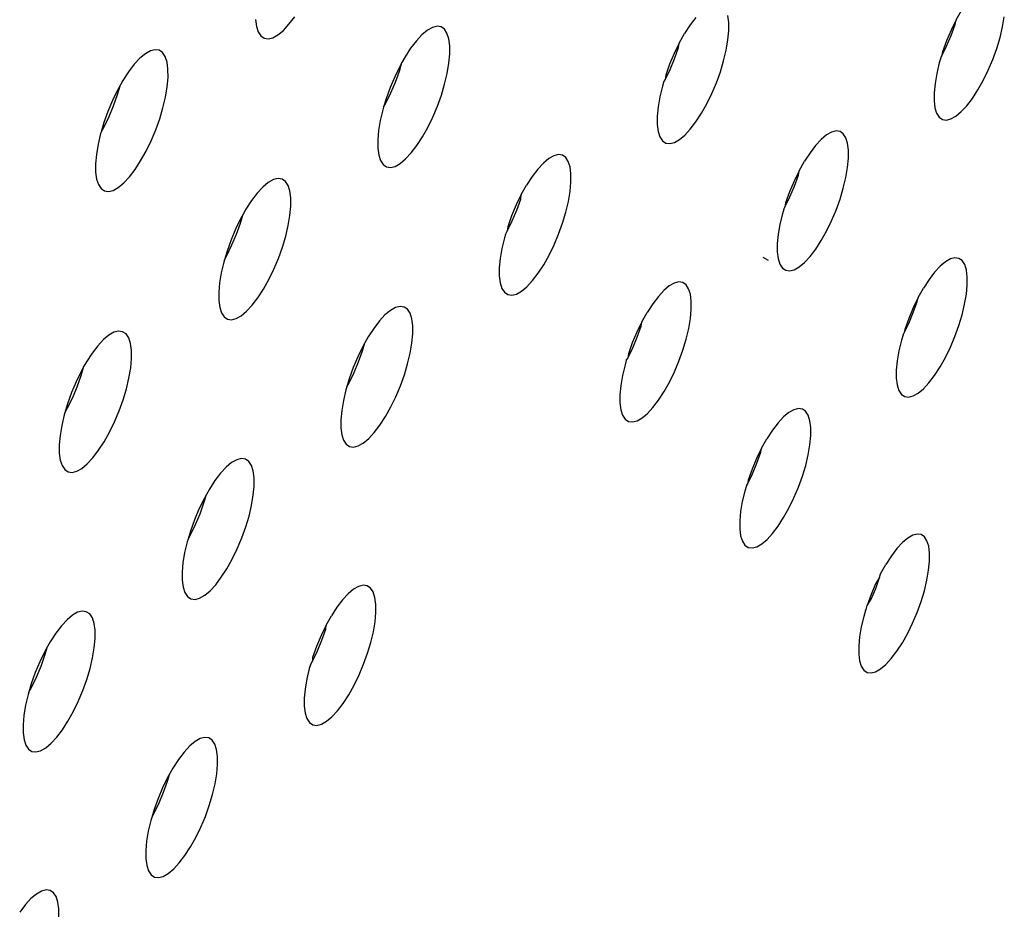
# Model space of a CAD drawing. Extents: x -26 to 45, y -52 to 55.
# Drawn here: x 29 to 31, y -11 to -10 of the extents above; entities that cross this region are included whole.
import ezdxf

# ---------------------------------------------------------------- set-up
doc = ezdxf.new("R2010")
doc.units = 0
doc.header["$MEASUREMENT"] = 0
doc.layers.get('0').update_dxf_attribs({"linetype": 'CONTINUOUS'})

msp = doc.modelspace()

# ---------------------------------------------------------------- linework, layer by layer
for p, q in [((29.5963, -9.5652), (29.607, -9.5513)), ((30.3598, -9.5527), (30.3493, -9.5665)), ((30.4218, -9.5619), (30.4201, -9.5488)), ((30.8484, -9.5571), (30.8584, -9.5393)), ((30.9357, -9.5701), (30.939, -9.5513)), ((29.5333, -9.556), (29.5351, -9.5692)), ((29.5351, -9.5692), (29.5385, -9.5796)), ((29.5858, -9.5766), (29.5963, -9.5652)), ((29.8655, -9.5712), (29.856, -9.5765)), ((29.8742, -9.569), (29.8655, -9.5712)), ((29.8817, -9.5701), (29.8742, -9.569)), ((29.888, -9.5745), (29.8817, -9.5701)), ((30.3493, -9.5665), (30.3388, -9.5826)), ((30.4218, -9.5773), (30.4218, -9.5619)), ((30.8484, -9.5571), (30.8391, -9.5764)), ((30.8391, -9.5863), (30.8466, -9.5657)), ((30.8466, -9.5657), (30.8484, -9.5571)), ((30.9309, -9.5901), (30.9357, -9.5701)), ((29.5385, -9.5796), (29.5434, -9.5871)), ((29.5434, -9.5871), (29.5498, -9.5915)), ((29.5498, -9.5915), (29.5574, -9.5926)), ((29.5574, -9.5926), (29.5661, -9.5904)), ((29.5661, -9.5904), (29.5756, -9.5851)), ((29.5756, -9.5851), (29.5858, -9.5766)), ((29.8459, -9.585), (29.8354, -9.5963)), ((29.856, -9.5765), (29.8459, -9.585)), ((29.8929, -9.582), (29.888, -9.5745)), ((29.8963, -9.5924), (29.8929, -9.582)), ((30.3288, -9.6006), (30.3388, -9.5826)), ((30.4202, -9.5947), (30.4218, -9.5773)), ((30.8391, -9.5764), (30.8305, -9.5966)), ((30.8306, -9.6064), (30.8391, -9.5863)), ((30.9247, -9.6105), (30.9309, -9.5901)), ((29.8247, -9.6102), (29.8142, -9.6264)), ((29.8354, -9.5963), (29.8247, -9.6102)), ((29.898, -9.6055), (29.8963, -9.5924)), ((29.8981, -9.621), (29.898, -9.6055)), ((30.3288, -9.6006), (30.3194, -9.6199)), ((30.3201, -9.6298), (30.3275, -9.6091)), ((30.3275, -9.6091), (30.3288, -9.6006)), ((30.4169, -9.6136), (30.4202, -9.5947)), ((30.8213, -9.6256), (30.8306, -9.6064)), ((30.8305, -9.5966), (30.8231, -9.6172)), ((29.3267, -9.6205), (29.3165, -9.629)), ((29.3363, -9.6151), (29.3267, -9.6205)), ((29.345, -9.6129), (29.3363, -9.6151)), ((29.3526, -9.614), (29.345, -9.6129)), ((29.359, -9.6184), (29.3526, -9.614)), ((29.364, -9.6259), (29.359, -9.6184)), ((29.3674, -9.6364), (29.364, -9.6259)), ((29.8142, -9.6264), (29.8084, -9.6369)), ((29.8965, -9.6385), (29.8981, -9.621)), ((30.3194, -9.6199), (30.3108, -9.6402)), ((30.4122, -9.6336), (30.4169, -9.6136)), ((30.8197, -9.6285), (30.8169, -9.6377)), ((30.8197, -9.6285), (30.8213, -9.6256)), ((30.8231, -9.6172), (30.8213, -9.6256)), ((30.9173, -9.6311), (30.9247, -9.6105)), ((29.3059, -9.6404), (29.2952, -9.6543)), ((29.3165, -9.629), (29.3059, -9.6404)), ((29.3691, -9.6496), (29.3674, -9.6364)), ((29.8042, -9.6444), (29.7947, -9.6639)), ((29.8036, -9.653), (29.8084, -9.6369)), ((29.8084, -9.6369), (29.8042, -9.6444)), ((29.8932, -9.6575), (29.8965, -9.6385)), ((30.3108, -9.6402), (30.3034, -9.6609)), ((30.3116, -9.65), (30.3201, -9.6298)), ((30.406, -9.6542), (30.4122, -9.6336)), ((30.8169, -9.6377), (30.8121, -9.6576)), ((30.9088, -9.6513), (30.9173, -9.6311)), ((29.2952, -9.6543), (29.2846, -9.6706)), ((29.3677, -9.6827), (29.3693, -9.6651)), ((29.3693, -9.6651), (29.3691, -9.6496)), ((29.7947, -9.6639), (29.7862, -9.6842)), ((29.7961, -9.6737), (29.8036, -9.653)), ((29.8885, -9.6776), (29.8932, -9.6575)), ((30.3022, -9.6693), (30.3116, -9.65)), ((30.3034, -9.6609), (30.3022, -9.6693)), ((30.3985, -9.6749), (30.406, -9.6542)), ((30.8121, -9.6576), (30.8089, -9.6764)), ((30.8994, -9.6705), (30.9088, -9.6513)), ((29.2801, -9.6788), (29.2745, -9.6887)), ((29.2746, -9.6972), (29.2801, -9.6788)), ((29.2846, -9.6706), (29.2801, -9.6788)), ((29.3645, -9.7018), (29.3677, -9.6827)), ((29.7876, -9.6941), (29.7961, -9.6737)), ((29.8823, -9.6983), (29.8885, -9.6776)), ((30.2972, -9.6815), (30.2924, -9.7015)), ((30.2993, -9.6745), (30.2972, -9.6815)), ((30.2993, -9.6745), (30.3022, -9.6693)), ((30.39, -9.6951), (30.3985, -9.6749)), ((30.8089, -9.6764), (30.8072, -9.6937)), ((30.8894, -9.6883), (30.8994, -9.6705)), ((29.2745, -9.6887), (29.265, -9.7082)), ((29.2671, -9.7181), (29.2746, -9.6972)), ((29.3598, -9.722), (29.3645, -9.7018)), ((29.7781, -9.7135), (29.7876, -9.6941)), ((29.7862, -9.6842), (29.7787, -9.705)), ((29.8748, -9.719), (29.8823, -9.6983)), ((30.2924, -9.7015), (30.2892, -9.7204)), ((30.3806, -9.7144), (30.39, -9.6951)), ((30.8072, -9.6937), (30.8072, -9.7091)), ((30.879, -9.7043), (30.8894, -9.6883)), ((29.265, -9.7082), (29.2564, -9.7287)), ((29.2585, -9.7385), (29.2671, -9.7181)), ((29.7739, -9.721), (29.7725, -9.7257)), ((29.7787, -9.705), (29.7739, -9.721)), ((29.7739, -9.721), (29.7781, -9.7135)), ((29.8663, -9.7394), (29.8748, -9.719)), ((30.2892, -9.7204), (30.2875, -9.7378)), ((30.3706, -9.7323), (30.3806, -9.7144)), ((30.8072, -9.7091), (30.8088, -9.7221)), ((30.8582, -9.7293), (30.8685, -9.7181)), ((30.8685, -9.7181), (30.879, -9.7043)), ((29.2564, -9.7287), (29.249, -9.7496)), ((29.2491, -9.758), (29.2585, -9.7385)), ((29.3536, -9.7427), (29.3598, -9.722)), ((29.7725, -9.7257), (29.7677, -9.7458)), ((29.8568, -9.7588), (29.8663, -9.7394)), ((30.2875, -9.7378), (30.2876, -9.7532)), ((30.3601, -9.7484), (30.3706, -9.7323)), ((30.8088, -9.7221), (30.812, -9.7324)), ((30.812, -9.7324), (30.8168, -9.7398)), ((30.8388, -9.743), (30.8482, -9.7377)), ((30.8482, -9.7377), (30.8582, -9.7293)), ((29.249, -9.7496), (29.2435, -9.768)), ((29.2435, -9.768), (29.2491, -9.758)), ((29.3461, -9.7636), (29.3536, -9.7427)), ((29.7677, -9.7458), (29.7645, -9.7648)), ((30.2876, -9.7532), (30.2893, -9.7663)), ((30.3496, -9.7623), (30.3601, -9.7484)), ((30.8168, -9.7398), (30.8229, -9.7441)), ((30.8229, -9.7441), (30.8304, -9.7451)), ((30.8304, -9.7451), (30.8388, -9.743)), ((29.2428, -9.7704), (29.238, -9.7906)), ((29.2435, -9.768), (29.2428, -9.7704)), ((29.3375, -9.784), (29.3461, -9.7636)), ((29.7645, -9.7648), (29.7629, -9.7823)), ((29.8467, -9.7768), (29.8568, -9.7588)), ((30.2893, -9.7663), (30.2925, -9.7766)), ((30.2925, -9.7766), (30.2974, -9.784)), ((30.3291, -9.7819), (30.3391, -9.7735)), ((30.3391, -9.7735), (30.3496, -9.7623)), ((30.6052, -9.773), (30.5952, -9.7814)), ((30.6146, -9.7676), (30.6052, -9.773)), ((30.6231, -9.7655), (30.6146, -9.7676)), ((30.6306, -9.7666), (30.6231, -9.7655)), ((30.6368, -9.7709), (30.6306, -9.7666)), ((30.6415, -9.7783), (30.6368, -9.7709)), ((29.238, -9.7906), (29.2348, -9.8097)), ((29.328, -9.8035), (29.3375, -9.784)), ((29.7629, -9.7823), (29.763, -9.7978)), ((29.8256, -9.8068), (29.8363, -9.7929)), ((29.8363, -9.7929), (29.8467, -9.7768)), ((30.2974, -9.784), (30.3036, -9.7883)), ((30.3036, -9.7883), (30.3111, -9.7894)), ((30.3111, -9.7894), (30.3197, -9.7873)), ((30.3197, -9.7873), (30.3291, -9.7819)), ((30.5848, -9.7926), (30.5743, -9.8064)), ((30.5952, -9.7814), (30.5848, -9.7926)), ((30.6448, -9.7886), (30.6415, -9.7783)), ((30.6464, -9.8016), (30.6448, -9.7886)), ((29.2348, -9.8097), (29.2333, -9.8272)), ((29.3179, -9.8216), (29.328, -9.8035)), ((29.763, -9.7978), (29.7648, -9.8109)), ((29.7648, -9.8109), (29.7681, -9.8213)), ((29.8151, -9.8182), (29.8256, -9.8068)), ((30.0933, -9.8121), (30.0838, -9.8175)), ((30.1019, -9.81), (30.0933, -9.8121)), ((30.1094, -9.8111), (30.1019, -9.81)), ((30.1157, -9.8154), (30.1094, -9.8111)), ((30.5743, -9.8064), (30.5639, -9.8225)), ((30.6464, -9.8169), (30.6464, -9.8016)), ((29.2333, -9.8272), (29.2334, -9.8428)), ((29.3074, -9.8379), (29.3179, -9.8216)), ((29.7681, -9.8213), (29.773, -9.8287)), ((29.773, -9.8287), (29.7793, -9.8331)), ((29.7869, -9.8342), (29.7955, -9.832)), ((29.7955, -9.832), (29.805, -9.8266)), ((29.805, -9.8266), (29.8151, -9.8182)), ((30.0738, -9.8259), (30.0633, -9.8372)), ((30.0838, -9.8175), (30.0738, -9.8259)), ((30.1205, -9.8228), (30.1157, -9.8154)), ((30.1238, -9.8332), (30.1205, -9.8228)), ((30.5539, -9.8403), (30.5639, -9.8225)), ((30.6448, -9.8342), (30.6464, -9.8169)), ((29.2334, -9.8428), (29.2352, -9.8559)), ((29.2967, -9.8518), (29.3074, -9.8379)), ((29.7793, -9.8331), (29.7869, -9.8342)), ((30.0633, -9.8372), (30.0527, -9.8511)), ((30.1255, -9.8462), (30.1238, -9.8332)), ((30.1256, -9.8616), (30.1255, -9.8462)), ((30.5539, -9.8403), (30.5445, -9.8596)), ((30.5449, -9.8691), (30.5524, -9.8485)), ((30.5524, -9.8485), (30.5539, -9.8403)), ((30.6415, -9.8531), (30.6448, -9.8342)), ((29.2352, -9.8559), (29.2386, -9.8664)), ((29.2386, -9.8664), (29.2436, -9.8739)), ((29.2759, -9.8717), (29.2861, -9.8632)), ((29.2861, -9.8632), (29.2967, -9.8518)), ((29.5575, -9.8624), (29.5473, -9.8709)), ((29.567, -9.857), (29.5575, -9.8624)), ((29.5757, -9.8549), (29.567, -9.857)), ((29.5833, -9.856), (29.5757, -9.8549)), ((29.5896, -9.8603), (29.5833, -9.856)), ((29.5945, -9.8678), (29.5896, -9.8603)), ((29.5979, -9.8782), (29.5945, -9.8678)), ((30.0322, -9.8852), (30.0422, -9.8672)), ((30.0527, -9.8511), (30.0422, -9.8672)), ((30.124, -9.879), (30.1256, -9.8616)), ((30.5445, -9.8596), (30.536, -9.8798)), ((30.6367, -9.873), (30.6415, -9.8531)), ((29.2436, -9.8739), (29.25, -9.8782)), ((29.25, -9.8782), (29.2576, -9.8793)), ((29.2576, -9.8793), (29.2663, -9.8771)), ((29.2663, -9.8771), (29.2759, -9.8717)), ((29.5368, -9.8823), (29.5261, -9.8962)), ((29.5473, -9.8709), (29.5368, -9.8823)), ((29.5997, -9.8913), (29.5979, -9.8782)), ((30.0322, -9.8852), (30.0228, -9.9045)), ((30.0313, -9.8934), (30.0322, -9.8852)), ((30.1207, -9.8979), (30.124, -9.879)), ((30.536, -9.8798), (30.5285, -9.9004)), ((30.5364, -9.8893), (30.5449, -9.8691)), ((30.6306, -9.8935), (30.6367, -9.873)), ((29.5261, -9.8962), (29.5156, -9.9124)), ((29.5997, -9.9068), (29.5997, -9.8913)), ((30.0228, -9.9045), (30.0142, -9.9248)), ((30.0239, -9.914), (30.0313, -9.8934)), ((30.116, -9.9179), (30.1207, -9.8979)), ((30.5271, -9.9085), (30.5364, -9.8893)), ((30.5285, -9.9004), (30.5271, -9.9085)), ((30.6231, -9.9141), (30.6306, -9.8935)), ((29.5053, -9.9386), (29.5103, -9.9219)), ((29.5103, -9.9219), (29.5055, -9.9304)), ((29.5156, -9.9124), (29.5103, -9.9219)), ((29.595, -9.9432), (29.5982, -9.9242)), ((29.5982, -9.9242), (29.5997, -9.9068)), ((30.0153, -9.9343), (30.0239, -9.914)), ((30.1098, -9.9385), (30.116, -9.9179)), ((30.5224, -9.9209), (30.5176, -9.9408)), ((30.5249, -9.9123), (30.5224, -9.9209)), ((30.5249, -9.9123), (30.5271, -9.9085)), ((30.6146, -9.9343), (30.6231, -9.9141)), ((29.5055, -9.9304), (29.4961, -9.9499)), ((29.4978, -9.9594), (29.5053, -9.9386)), ((30.0059, -9.9536), (30.0153, -9.9343)), ((30.0142, -9.9248), (30.0068, -9.9455)), ((30.1023, -9.9592), (30.1098, -9.9385)), ((30.5176, -9.9408), (30.5143, -9.9597)), ((30.6052, -9.9535), (30.6146, -9.9343)), ((29.4961, -9.9499), (29.4875, -9.9703)), ((29.4893, -9.9797), (29.4978, -9.9594)), ((29.5902, -9.9633), (29.595, -9.9432)), ((30.0025, -9.9598), (30.0006, -9.9661)), ((30.0025, -9.9598), (30.0059, -9.9536)), ((30.0068, -9.9455), (30.0059, -9.9536)), ((30.0938, -9.9795), (30.1023, -9.9592)), ((30.5143, -9.9597), (30.5127, -9.977)), ((30.5952, -9.9714), (30.6052, -9.9535)), ((29.4799, -9.9992), (29.4893, -9.9797)), ((29.4875, -9.9703), (29.48, -9.9911)), ((29.584, -9.984), (29.5902, -9.9633)), ((30.0006, -9.9661), (29.9958, -9.9861)), ((30.0844, -9.9988), (30.0938, -9.9795)), ((30.5127, -9.977), (30.5127, -9.9923)), ((30.5849, -9.9874), (30.5952, -9.9714)), ((29.48, -9.9911), (29.4751, -10.0077)), ((29.5766, -10.0048), (29.584, -9.984)), ((29.9958, -9.9861), (29.9926, -10.0051)), ((30.5127, -9.9923), (30.5144, -10.0053)), ((30.5743, -10.0012), (30.5849, -9.9874)), ((29.4739, -10.0118), (29.4691, -10.0319)), ((29.4751, -10.0077), (29.4739, -10.0118)), ((29.4751, -10.0077), (29.4799, -9.9992)), ((29.568, -10.0252), (29.5766, -10.0048)), ((29.9926, -10.0051), (29.991, -10.0225)), ((30.0639, -10.0329), (30.0744, -10.0168)), ((30.0744, -10.0168), (30.0844, -9.9988)), ((30.486, -10.0027), (30.4959, -10.0084)), ((30.5144, -10.0053), (30.5176, -10.0156)), ((30.5176, -10.0156), (30.5224, -10.023)), ((30.5539, -10.0208), (30.5639, -10.0124)), ((30.5639, -10.0124), (30.5743, -10.0012)), ((30.8285, -10.0113), (30.8186, -10.0196)), ((30.8379, -10.0059), (30.8285, -10.0113)), ((30.8463, -10.0038), (30.8379, -10.0059)), ((30.8537, -10.0048), (30.8463, -10.0038)), ((30.8599, -10.0091), (30.8537, -10.0048)), ((30.8646, -10.0165), (30.8599, -10.0091)), ((30.8678, -10.0267), (30.8646, -10.0165)), ((29.4691, -10.0319), (29.4659, -10.0509)), ((29.5586, -10.0446), (29.568, -10.0252)), ((29.991, -10.0225), (29.9911, -10.0378)), ((30.0533, -10.0467), (30.0639, -10.0329)), ((30.5224, -10.023), (30.5286, -10.0272)), ((30.5286, -10.0272), (30.536, -10.0283)), ((30.536, -10.0283), (30.5446, -10.0261)), ((30.5446, -10.0261), (30.5539, -10.0208)), ((30.8082, -10.0308), (30.7977, -10.0446)), ((30.8186, -10.0196), (30.8082, -10.0308)), ((30.8695, -10.0396), (30.8678, -10.0267)), ((29.4659, -10.0509), (29.4644, -10.0684)), ((29.5485, -10.0626), (29.5586, -10.0446)), ((29.9911, -10.0378), (29.9928, -10.0509)), ((29.9928, -10.0509), (29.9961, -10.0612)), ((30.0429, -10.058), (30.0533, -10.0467)), ((30.3195, -10.0514), (30.31, -10.0567)), ((30.328, -10.0492), (30.3195, -10.0514)), ((30.3355, -10.0503), (30.328, -10.0492)), ((30.3417, -10.0546), (30.3355, -10.0503)), ((30.7977, -10.0446), (30.7874, -10.0606)), ((30.8694, -10.0549), (30.8695, -10.0396)), ((29.4644, -10.0684), (29.4645, -10.0838)), ((29.538, -10.0788), (29.5485, -10.0626)), ((29.9961, -10.0612), (30.001, -10.0686)), ((30.001, -10.0686), (30.0072, -10.0729)), ((30.0148, -10.074), (30.0233, -10.0718)), ((30.0233, -10.0718), (30.0328, -10.0664)), ((30.0328, -10.0664), (30.0429, -10.058)), ((30.3, -10.0652), (30.2896, -10.0764)), ((30.31, -10.0567), (30.3, -10.0652)), ((30.3465, -10.0619), (30.3417, -10.0546)), ((30.3498, -10.0723), (30.3465, -10.0619)), ((30.3515, -10.0852), (30.3498, -10.0723)), ((30.7774, -10.0784), (30.7874, -10.0606)), ((30.8645, -10.0909), (30.8678, -10.0721)), ((30.8678, -10.0721), (30.8694, -10.0549)), ((29.4645, -10.0838), (29.4662, -10.0969)), ((29.5274, -10.0927), (29.538, -10.0788)), ((30.0072, -10.0729), (30.0148, -10.074)), ((30.279, -10.0902), (30.2686, -10.1063)), ((30.2896, -10.0764), (30.279, -10.0902)), ((30.3515, -10.1006), (30.3515, -10.0852)), ((30.7774, -10.0784), (30.768, -10.0976)), ((30.7682, -10.1068), (30.7756, -10.0863)), ((30.7756, -10.0863), (30.7774, -10.0784)), ((29.4662, -10.0969), (29.4696, -10.1073)), ((29.4696, -10.1073), (29.4745, -10.1147)), ((29.5067, -10.1125), (29.5168, -10.1041)), ((29.5168, -10.1041), (29.5274, -10.0927)), ((29.7866, -10.1027), (29.7765, -10.1111)), ((29.7961, -10.0973), (29.7866, -10.1027)), ((29.8047, -10.0951), (29.7961, -10.0973)), ((29.8123, -10.0962), (29.8047, -10.0951)), ((29.8186, -10.1005), (29.8123, -10.0962)), ((29.8235, -10.1079), (29.8186, -10.1005)), ((29.8268, -10.1182), (29.8235, -10.1079)), ((30.2586, -10.1242), (30.2686, -10.1063)), ((30.3499, -10.1179), (30.3515, -10.1006)), ((30.768, -10.0976), (30.7595, -10.1177)), ((30.7597, -10.1269), (30.7682, -10.1068)), ((30.8598, -10.1107), (30.8645, -10.0909)), ((29.4745, -10.1147), (29.4809, -10.1191)), ((29.4809, -10.1191), (29.4885, -10.1201)), ((29.4885, -10.1201), (29.4971, -10.1179)), ((29.4971, -10.1179), (29.5067, -10.1125)), ((29.766, -10.1224), (29.7554, -10.1363)), ((29.7765, -10.1111), (29.766, -10.1224)), ((29.8285, -10.1313), (29.8268, -10.1182)), ((30.2586, -10.1242), (30.2492, -10.1435)), ((30.2575, -10.1321), (30.2586, -10.1242)), ((30.3466, -10.1367), (30.3499, -10.1179)), ((30.7504, -10.146), (30.7597, -10.1269)), ((30.7595, -10.1177), (30.7521, -10.1382)), ((30.8536, -10.1311), (30.8598, -10.1107)), ((29.2677, -10.1436), (29.2582, -10.149)), ((29.2764, -10.1414), (29.2677, -10.1436)), ((29.2841, -10.1425), (29.2764, -10.1414)), ((29.2904, -10.1468), (29.2841, -10.1425)), ((29.7554, -10.1363), (29.7449, -10.1525)), ((29.8286, -10.1467), (29.8285, -10.1313)), ((30.2492, -10.1435), (30.2407, -10.1637)), ((30.25, -10.1527), (30.2575, -10.1321)), ((30.3419, -10.1566), (30.3466, -10.1367)), ((30.749, -10.1484), (30.7504, -10.146)), ((30.7521, -10.1382), (30.7504, -10.146)), ((30.8462, -10.1516), (30.8536, -10.1311)), ((29.248, -10.1575), (29.2374, -10.1689)), ((29.2582, -10.149), (29.248, -10.1575)), ((29.2954, -10.1542), (29.2904, -10.1468)), ((29.2988, -10.1646), (29.2954, -10.1542)), ((29.3006, -10.1777), (29.2988, -10.1646)), ((29.7344, -10.1783), (29.7388, -10.1633)), ((29.7388, -10.1633), (29.7349, -10.1704)), ((29.7449, -10.1525), (29.7388, -10.1633)), ((29.8238, -10.183), (29.827, -10.164)), ((29.827, -10.164), (29.8286, -10.1467)), ((30.2407, -10.1637), (30.2333, -10.1843)), ((30.2415, -10.1728), (30.25, -10.1527)), ((30.3357, -10.1771), (30.3419, -10.1566)), ((30.7459, -10.1587), (30.7412, -10.1785)), ((30.749, -10.1484), (30.7459, -10.1587)), ((30.8377, -10.1717), (30.8462, -10.1516)), ((29.2268, -10.1828), (29.2162, -10.1991)), ((29.2374, -10.1689), (29.2268, -10.1828)), ((29.3007, -10.1932), (29.3006, -10.1777)), ((29.7349, -10.1704), (29.7254, -10.1898)), ((29.7269, -10.199), (29.7344, -10.1783)), ((29.819, -10.203), (29.8238, -10.183)), ((30.2321, -10.1921), (30.2415, -10.1728)), ((30.3283, -10.1977), (30.3357, -10.1771)), ((30.7412, -10.1785), (30.7379, -10.1973)), ((30.8283, -10.1909), (30.8377, -10.1717)), ((29.2162, -10.1991), (29.2115, -10.2076)), ((29.2992, -10.2107), (29.3007, -10.1932)), ((29.7254, -10.1898), (29.7169, -10.2101)), ((29.7184, -10.2193), (29.7269, -10.199)), ((30.2295, -10.1969), (30.2271, -10.2048)), ((30.2295, -10.1969), (30.2321, -10.1921)), ((30.2333, -10.1843), (30.2321, -10.1921)), ((30.3198, -10.2179), (30.3283, -10.1977)), ((30.7379, -10.1973), (30.7363, -10.2145)), ((30.8184, -10.2087), (30.8283, -10.1909)), ((29.2061, -10.2171), (29.1967, -10.2366)), ((29.2115, -10.2076), (29.2061, -10.2171)), ((29.2063, -10.225), (29.2115, -10.2076)), ((29.296, -10.2297), (29.2992, -10.2107)), ((29.709, -10.2386), (29.7184, -10.2193)), ((29.7169, -10.2101), (29.7095, -10.2308)), ((29.8129, -10.2236), (29.819, -10.203)), ((30.2271, -10.2048), (30.2223, -10.2248)), ((30.3104, -10.2372), (30.3198, -10.2179)), ((30.7363, -10.2145), (30.7363, -10.2297)), ((30.808, -10.2247), (30.8184, -10.2087)), ((29.1967, -10.2366), (29.1881, -10.257)), ((29.1988, -10.2458), (29.2063, -10.225)), ((29.2912, -10.2498), (29.296, -10.2297)), ((29.7095, -10.2308), (29.705, -10.2458)), ((29.705, -10.2458), (29.709, -10.2386)), ((29.8054, -10.2443), (29.8129, -10.2236)), ((30.2223, -10.2248), (30.2191, -10.2436)), ((30.3004, -10.2551), (30.3104, -10.2372)), ((30.7363, -10.2297), (30.7379, -10.2426)), ((30.7872, -10.2496), (30.7975, -10.2384)), ((30.7975, -10.2384), (30.808, -10.2247)), ((29.1881, -10.257), (29.1807, -10.2778)), ((29.1903, -10.2661), (29.1988, -10.2458)), ((29.2851, -10.2705), (29.2912, -10.2498)), ((29.7033, -10.2515), (29.6985, -10.2715)), ((29.705, -10.2458), (29.7033, -10.2515)), ((29.7969, -10.2646), (29.8054, -10.2443)), ((30.2191, -10.2436), (30.2175, -10.2609)), ((30.29, -10.2711), (30.3004, -10.2551)), ((30.7379, -10.2426), (30.7411, -10.2529)), ((30.7411, -10.2529), (30.7459, -10.2602)), ((30.7772, -10.258), (30.7872, -10.2496)), ((29.1808, -10.2856), (29.1903, -10.2661)), ((29.2776, -10.2913), (29.2851, -10.2705)), ((29.6985, -10.2715), (29.6953, -10.2904)), ((29.7875, -10.2839), (29.7969, -10.2646)), ((30.2175, -10.2609), (30.2175, -10.2762)), ((30.2794, -10.2849), (30.29, -10.2711)), ((30.7459, -10.2602), (30.752, -10.2644)), ((30.752, -10.2644), (30.7594, -10.2655)), ((30.7594, -10.2655), (30.7679, -10.2633)), ((30.7679, -10.2633), (30.7772, -10.258)), ((29.1807, -10.2778), (29.1755, -10.2951)), ((29.1755, -10.2951), (29.1808, -10.2856)), ((29.2691, -10.3116), (29.2776, -10.2913)), ((29.6953, -10.2904), (29.6938, -10.3078)), ((29.7774, -10.3019), (29.7875, -10.2839)), ((30.2175, -10.2762), (30.2192, -10.2892)), ((30.2192, -10.2892), (30.2225, -10.2995)), ((30.269, -10.2962), (30.2794, -10.2849)), ((30.544, -10.289), (30.5347, -10.2943)), ((30.5525, -10.2868), (30.544, -10.289)), ((30.56, -10.2878), (30.5525, -10.2868)), ((30.5661, -10.2921), (30.56, -10.2878)), ((30.5709, -10.2994), (30.5661, -10.2921)), ((29.1745, -10.2985), (29.1698, -10.3186)), ((29.1755, -10.2951), (29.1745, -10.2985)), ((29.2596, -10.3311), (29.2691, -10.3116)), ((29.6938, -10.3078), (29.6938, -10.3232)), ((29.767, -10.318), (29.7774, -10.3019)), ((30.2225, -10.2995), (30.2273, -10.3068)), ((30.2273, -10.3068), (30.2335, -10.3111)), ((30.2335, -10.3111), (30.241, -10.3121)), ((30.241, -10.3121), (30.2496, -10.31)), ((30.2496, -10.31), (30.259, -10.3046)), ((30.259, -10.3046), (30.269, -10.2962)), ((30.5247, -10.3027), (30.5143, -10.3139)), ((30.5347, -10.2943), (30.5247, -10.3027)), ((30.5742, -10.3097), (30.5709, -10.2994)), ((30.5758, -10.3226), (30.5742, -10.3097)), ((29.1698, -10.3186), (29.1666, -10.3377)), ((29.6938, -10.3232), (29.6956, -10.3362)), ((29.7564, -10.3319), (29.767, -10.318)), ((30.5038, -10.3277), (30.4934, -10.3437)), ((30.5143, -10.3139), (30.5038, -10.3277)), ((30.5758, -10.3378), (30.5758, -10.3226)), ((29.1666, -10.3377), (29.165, -10.3551)), ((29.239, -10.3653), (29.2495, -10.3491)), ((29.2495, -10.3491), (29.2596, -10.3311)), ((29.6956, -10.3362), (29.6989, -10.3465)), ((29.6989, -10.3465), (29.7038, -10.3539)), ((29.7358, -10.3516), (29.7459, -10.3432)), ((29.7459, -10.3432), (29.7564, -10.3319)), ((30.4834, -10.3616), (30.4934, -10.3437)), ((30.5742, -10.355), (30.5758, -10.3378)), ((29.165, -10.3551), (29.1652, -10.3706)), ((29.2283, -10.3793), (29.239, -10.3653)), ((29.7038, -10.3539), (29.7101, -10.3582)), ((29.7101, -10.3582), (29.7177, -10.3592)), ((29.7177, -10.3592), (29.7263, -10.357)), ((29.7263, -10.357), (29.7358, -10.3516)), ((30.4834, -10.3616), (30.4741, -10.3808)), ((30.482, -10.3691), (30.4834, -10.3616)), ((30.5709, -10.3738), (30.5742, -10.355)), ((29.1652, -10.3706), (29.167, -10.3836)), ((29.167, -10.3836), (29.1704, -10.394)), ((29.2178, -10.3907), (29.2283, -10.3793)), ((29.4982, -10.3831), (29.4887, -10.3885)), ((29.5068, -10.3809), (29.4982, -10.3831)), ((29.5144, -10.382), (29.5068, -10.3809)), ((29.5208, -10.3862), (29.5144, -10.382)), ((29.5257, -10.3936), (29.5208, -10.3862)), ((30.4741, -10.3808), (30.4656, -10.4009)), ((30.4746, -10.3896), (30.482, -10.3691)), ((30.5662, -10.3936), (30.5709, -10.3738)), ((29.1704, -10.394), (29.1753, -10.4015)), ((29.1753, -10.4015), (29.1817, -10.4057)), ((29.1893, -10.4068), (29.198, -10.4046)), ((29.198, -10.4046), (29.2076, -10.3992)), ((29.2076, -10.3992), (29.2178, -10.3907)), ((29.4785, -10.397), (29.468, -10.4083)), ((29.4887, -10.3885), (29.4785, -10.397)), ((29.529, -10.404), (29.5257, -10.3936)), ((29.5308, -10.417), (29.529, -10.404)), ((30.4656, -10.4009), (30.4581, -10.4214)), ((30.4661, -10.4097), (30.4746, -10.3896)), ((30.56, -10.4141), (30.5662, -10.3936)), ((29.1817, -10.4057), (29.1893, -10.4068)), ((29.4574, -10.4223), (29.4469, -10.4384)), ((29.468, -10.4083), (29.4574, -10.4223)), ((29.5309, -10.4324), (29.5308, -10.417)), ((30.4568, -10.4289), (30.4661, -10.4097)), ((30.4581, -10.4214), (30.4568, -10.4289)), ((30.5526, -10.4346), (30.56, -10.4141)), ((29.4469, -10.4384), (29.4414, -10.4483)), ((29.5293, -10.4498), (29.5309, -10.4324)), ((30.452, -10.4419), (30.4472, -10.4617)), ((30.4549, -10.4323), (30.452, -10.4419)), ((30.4549, -10.4323), (30.4568, -10.4289)), ((30.5441, -10.4547), (30.5526, -10.4346)), ((29.4368, -10.4564), (29.4274, -10.4758)), ((29.4367, -10.4639), (29.4414, -10.4483)), ((29.4414, -10.4483), (29.4368, -10.4564)), ((29.5261, -10.4687), (29.5293, -10.4498)), ((30.5348, -10.4739), (30.5441, -10.4547)), ((29.4274, -10.4758), (29.4189, -10.4961)), ((29.4293, -10.4846), (29.4367, -10.4639)), ((29.5214, -10.4887), (29.5261, -10.4687)), ((30.4472, -10.4617), (30.444, -10.4805)), ((30.5248, -10.4917), (30.5348, -10.4739)), ((29.4189, -10.4961), (29.4114, -10.5169)), ((29.4207, -10.5049), (29.4293, -10.4846)), ((29.5152, -10.5093), (29.5214, -10.4887)), ((30.444, -10.4805), (30.4424, -10.4977)), ((30.5144, -10.5077), (30.5248, -10.4917)), ((29.4113, -10.5243), (29.4207, -10.5049)), ((29.5078, -10.53), (29.5152, -10.5093)), ((30.4424, -10.4977), (30.4424, -10.5129)), ((30.4424, -10.5129), (30.444, -10.5258)), ((30.5039, -10.5214), (30.5144, -10.5077)), ((29.4068, -10.5324), (29.4053, -10.5375)), ((29.4114, -10.5169), (29.4068, -10.5324)), ((29.4068, -10.5324), (29.4113, -10.5243)), ((29.4993, -10.5503), (29.5078, -10.53)), ((30.444, -10.5258), (30.4473, -10.5361)), ((30.4836, -10.5411), (30.4936, -10.5327)), ((30.4936, -10.5327), (30.5039, -10.5214)), ((30.7577, -10.5302), (30.7478, -10.5386)), ((30.767, -10.5249), (30.7577, -10.5302)), ((30.7755, -10.5227), (30.767, -10.5249)), ((30.7829, -10.5237), (30.7755, -10.5227)), ((30.789, -10.5279), (30.7829, -10.5237)), ((30.7937, -10.5352), (30.789, -10.5279)), ((29.4053, -10.5375), (29.4005, -10.5575)), ((29.4899, -10.5697), (29.4993, -10.5503)), ((30.4473, -10.5361), (30.4521, -10.5434)), ((30.4521, -10.5434), (30.4583, -10.5476)), ((30.4583, -10.5476), (30.4657, -10.5486)), ((30.4657, -10.5486), (30.4742, -10.5464)), ((30.4742, -10.5464), (30.4836, -10.5411)), ((30.7374, -10.5498), (30.727, -10.5635)), ((30.7478, -10.5386), (30.7374, -10.5498)), ((30.797, -10.5454), (30.7937, -10.5352)), ((30.7986, -10.5582), (30.797, -10.5454)), ((29.4005, -10.5575), (29.3973, -10.5765)), ((29.4798, -10.5877), (29.4899, -10.5697)), ((30.727, -10.5635), (30.7166, -10.5795)), ((30.7986, -10.5734), (30.7986, -10.5582)), ((29.3973, -10.5765), (29.3958, -10.5938)), ((29.4693, -10.6038), (29.4798, -10.5877)), ((30.7067, -10.5972), (30.7166, -10.5795)), ((30.7969, -10.5906), (30.7986, -10.5734)), ((29.3958, -10.5938), (29.3959, -10.6092)), ((29.4587, -10.6177), (29.4693, -10.6038)), ((30.705, -10.6045), (30.6973, -10.6164)), ((30.6976, -10.6249), (30.705, -10.6045)), ((30.705, -10.6045), (30.7067, -10.5972)), ((30.7937, -10.6092), (30.7969, -10.5906)), ((29.3959, -10.6092), (29.3977, -10.6222)), ((29.3977, -10.6222), (29.4011, -10.6325)), ((29.4482, -10.6291), (29.4587, -10.6177)), ((29.7175, -10.6263), (29.7074, -10.6348)), ((29.727, -10.6209), (29.7175, -10.6263)), ((29.7356, -10.6187), (29.727, -10.6209)), ((29.7432, -10.6197), (29.7356, -10.6187)), ((29.7494, -10.624), (29.7432, -10.6197)), ((29.7543, -10.6313), (29.7494, -10.624)), ((30.6973, -10.6164), (30.6889, -10.6364)), ((30.6891, -10.6449), (30.6976, -10.6249)), ((30.7889, -10.629), (30.7937, -10.6092)), ((29.4011, -10.6325), (29.406, -10.6399)), ((29.406, -10.6399), (29.4123, -10.6442)), ((29.4123, -10.6442), (29.4199, -10.6452)), ((29.4199, -10.6452), (29.4286, -10.643)), ((29.4286, -10.643), (29.4381, -10.6375)), ((29.4381, -10.6375), (29.4482, -10.6291)), ((29.7074, -10.6348), (29.697, -10.6461)), ((29.7577, -10.6416), (29.7543, -10.6313)), ((29.7594, -10.6546), (29.7577, -10.6416)), ((30.6889, -10.6364), (30.6815, -10.6569)), ((30.6815, -10.6569), (30.6891, -10.6449)), ((30.7828, -10.6493), (30.7889, -10.629)), ((29.6864, -10.66), (29.6759, -10.6761)), ((29.697, -10.6461), (29.6864, -10.66)), ((29.7595, -10.6699), (29.7594, -10.6546)), ((30.6798, -10.664), (30.6815, -10.6569)), ((30.7754, -10.6698), (30.7828, -10.6493)), ((29.19, -10.6751), (29.1798, -10.6836)), ((29.1995, -10.6696), (29.19, -10.6751)), ((29.2082, -10.6674), (29.1995, -10.6696)), ((29.2159, -10.6684), (29.2082, -10.6674)), ((29.2222, -10.6727), (29.2159, -10.6684)), ((29.2272, -10.6801), (29.2222, -10.6727)), ((29.2306, -10.6904), (29.2272, -10.6801)), ((29.6659, -10.694), (29.6759, -10.6761)), ((29.7579, -10.6872), (29.7595, -10.6699)), ((30.6753, -10.6772), (30.6706, -10.697)), ((30.6787, -10.666), (30.6753, -10.6772)), ((30.6787, -10.666), (30.6798, -10.664)), ((30.7669, -10.6898), (30.7754, -10.6698)), ((29.1693, -10.6949), (29.1586, -10.7089)), ((29.1798, -10.6836), (29.1693, -10.6949)), ((29.2323, -10.7034), (29.2306, -10.6904)), ((29.6659, -10.694), (29.6565, -10.7133)), ((29.6655, -10.7012), (29.6659, -10.694)), ((29.7547, -10.706), (29.7579, -10.6872)), ((30.6706, -10.697), (30.6673, -10.7157)), ((30.7576, -10.7089), (30.7669, -10.6898)), ((29.1586, -10.7089), (29.1481, -10.7251)), ((29.2309, -10.7362), (29.2325, -10.7188)), ((29.2325, -10.7188), (29.2323, -10.7034)), ((29.6565, -10.7133), (29.648, -10.7336)), ((29.6581, -10.7218), (29.6655, -10.7012)), ((29.75, -10.726), (29.7547, -10.706)), ((30.6673, -10.7157), (30.6657, -10.7328)), ((30.7476, -10.7266), (30.7576, -10.7089)), ((29.1431, -10.734), (29.1381, -10.7431)), ((29.1383, -10.7503), (29.1431, -10.734)), ((29.1481, -10.7251), (29.1431, -10.734)), ((29.2278, -10.7551), (29.2309, -10.7362)), ((29.648, -10.7336), (29.6406, -10.7542)), ((29.6496, -10.742), (29.6581, -10.7218)), ((29.7438, -10.7465), (29.75, -10.726)), ((30.6657, -10.7328), (30.6657, -10.748)), ((30.7373, -10.7426), (30.7476, -10.7266)), ((29.1381, -10.7431), (29.1286, -10.7625)), ((29.1309, -10.771), (29.1383, -10.7503)), ((29.223, -10.7751), (29.2278, -10.7551)), ((29.6402, -10.7613), (29.6496, -10.742)), ((29.6406, -10.7542), (29.6402, -10.7613)), ((29.7364, -10.7671), (29.7438, -10.7465)), ((30.6657, -10.748), (30.6673, -10.7608)), ((30.7268, -10.7563), (30.7373, -10.7426)), ((29.1286, -10.7625), (29.1201, -10.7828)), ((29.1223, -10.7913), (29.1309, -10.771)), ((29.6364, -10.768), (29.6344, -10.7748)), ((29.6364, -10.768), (29.6402, -10.7613)), ((29.7279, -10.7873), (29.7364, -10.7671)), ((30.6673, -10.7608), (30.6705, -10.771)), ((30.6705, -10.771), (30.6753, -10.7783)), ((30.7066, -10.7759), (30.7165, -10.7675)), ((30.7165, -10.7675), (30.7268, -10.7563)), ((29.1201, -10.7828), (29.1126, -10.8036)), ((29.1129, -10.8107), (29.1223, -10.7913)), ((29.2169, -10.7958), (29.223, -10.7751)), ((29.6344, -10.7748), (29.6297, -10.7947)), ((29.7185, -10.8066), (29.7279, -10.7873)), ((30.6753, -10.7783), (30.6814, -10.7824)), ((30.6814, -10.7824), (30.6888, -10.7835)), ((30.6888, -10.7835), (30.6973, -10.7812)), ((30.6973, -10.7812), (30.7066, -10.7759)), ((29.1126, -10.8036), (29.1078, -10.8198)), ((29.1078, -10.8198), (29.1129, -10.8107)), ((29.2095, -10.8165), (29.2169, -10.7958)), ((29.6297, -10.7947), (29.6265, -10.8136)), ((29.7084, -10.8245), (29.7185, -10.8066)), ((29.1065, -10.8242), (29.1018, -10.8442)), ((29.1078, -10.8198), (29.1065, -10.8242)), ((29.2009, -10.8368), (29.2095, -10.8165)), ((29.6265, -10.8136), (29.6249, -10.8308)), ((29.698, -10.8406), (29.7084, -10.8245)), ((29.1018, -10.8442), (29.0986, -10.8632)), ((29.1915, -10.8562), (29.2009, -10.8368)), ((29.6249, -10.8308), (29.625, -10.8461)), ((29.625, -10.8461), (29.6267, -10.8591)), ((29.6874, -10.8545), (29.698, -10.8406)), ((29.0986, -10.8632), (29.0971, -10.8806)), ((29.1814, -10.8742), (29.1915, -10.8562)), ((29.6267, -10.8591), (29.6301, -10.8693)), ((29.6669, -10.8743), (29.677, -10.8658)), ((29.677, -10.8658), (29.6874, -10.8545)), ((29.0971, -10.8806), (29.0972, -10.8959)), ((29.1709, -10.8903), (29.1814, -10.8742)), ((29.6301, -10.8693), (29.635, -10.8767)), ((29.635, -10.8767), (29.6413, -10.8809)), ((29.6413, -10.8809), (29.6488, -10.8819)), ((29.6488, -10.8819), (29.6574, -10.8797)), ((29.6574, -10.8797), (29.6669, -10.8743)), ((29.0972, -10.8959), (29.099, -10.9089)), ((29.1603, -10.9043), (29.1709, -10.8903)), ((29.099, -10.9089), (29.1024, -10.9192)), ((29.1024, -10.9192), (29.1074, -10.9266)), ((29.1396, -10.9241), (29.1498, -10.9156)), ((29.1498, -10.9156), (29.1603, -10.9043)), ((29.4101, -10.9206), (29.3996, -10.932)), ((29.4202, -10.9122), (29.4101, -10.9206)), ((29.4297, -10.9067), (29.4202, -10.9122)), ((29.4383, -10.9045), (29.4297, -10.9067)), ((29.4459, -10.9055), (29.4383, -10.9045)), ((29.4522, -10.9097), (29.4459, -10.9055)), ((29.4571, -10.9171), (29.4522, -10.9097)), ((29.4605, -10.9273), (29.4571, -10.9171)), ((29.1074, -10.9266), (29.1138, -10.9308)), ((29.1138, -10.9308), (29.1214, -10.9318)), ((29.1214, -10.9318), (29.1301, -10.9296)), ((29.1301, -10.9296), (29.1396, -10.9241)), ((29.3996, -10.932), (29.389, -10.9459)), ((29.4623, -10.9403), (29.4605, -10.9273)), ((29.4624, -10.9556), (29.4623, -10.9403)), ((29.389, -10.9459), (29.3785, -10.962)), ((29.4608, -10.9729), (29.4624, -10.9556)), ((29.3684, -10.9868), (29.3728, -10.9723)), ((29.3728, -10.9723), (29.3685, -10.98)), ((29.3785, -10.962), (29.3728, -10.9723)), ((29.4576, -10.9917), (29.4608, -10.9729)), ((29.3685, -10.98), (29.3591, -10.9993)), ((29.361, -11.0074), (29.3684, -10.9868)), ((29.4529, -11.0117), (29.4576, -10.9917)), ((29.3591, -10.9993), (29.3505, -11.0195)), ((29.3525, -11.0277), (29.361, -11.0074)), ((29.4468, -11.0322), (29.4529, -11.0117)), ((29.3505, -11.0195), (29.3431, -11.0402)), ((29.3431, -11.047), (29.3525, -11.0277)), ((29.4394, -11.0528), (29.4468, -11.0322)), ((29.3431, -11.0402), (29.3388, -11.0547)), ((29.3388, -11.0547), (29.3431, -11.047)), ((29.337, -11.0608), (29.3323, -11.0807)), ((29.3388, -11.0547), (29.337, -11.0608)), ((29.4308, -11.0731), (29.4394, -11.0528)), ((29.3323, -11.0807), (29.3291, -11.0996)), ((29.4215, -11.0924), (29.4308, -11.0731)), ((29.3291, -11.0996), (29.3276, -11.1168)), ((29.4114, -11.1103), (29.4215, -11.0924)), ((29.3276, -11.1168), (29.3277, -11.1321)), ((29.401, -11.1264), (29.4114, -11.1103)), ((29.3277, -11.1321), (29.3294, -11.1451)), ((29.3799, -11.1516), (29.3904, -11.1403)), ((29.3904, -11.1403), (29.401, -11.1264)), ((29.3294, -11.1451), (29.3328, -11.1553)), ((29.3328, -11.1553), (29.3377, -11.1626)), ((29.3377, -11.1626), (29.3441, -11.1668)), ((29.3603, -11.1656), (29.3698, -11.1601)), ((29.3698, -11.1601), (29.3799, -11.1516)), ((29.3441, -11.1668), (29.3516, -11.1678)), ((29.3516, -11.1678), (29.3603, -11.1656)), ((29.1221, -11.1987), (29.112, -11.2072)), ((29.1317, -11.1932), (29.1221, -11.1987)), ((29.1403, -11.191), (29.1317, -11.1932)), ((29.1479, -11.192), (29.1403, -11.191)), ((29.1543, -11.1962), (29.1479, -11.192)), ((29.1592, -11.2035), (29.1543, -11.1962)), ((29.112, -11.2072), (29.1015, -11.2186)), ((29.1626, -11.2138), (29.1592, -11.2035)), ((29.1644, -11.2267), (29.1626, -11.2138)), ((29.1015, -11.2186), (29.0908, -11.2325)), ((29.1646, -11.242), (29.1644, -11.2267))]:
    msp.add_line(p, q)

doc.saveas('drawing.dxf')
